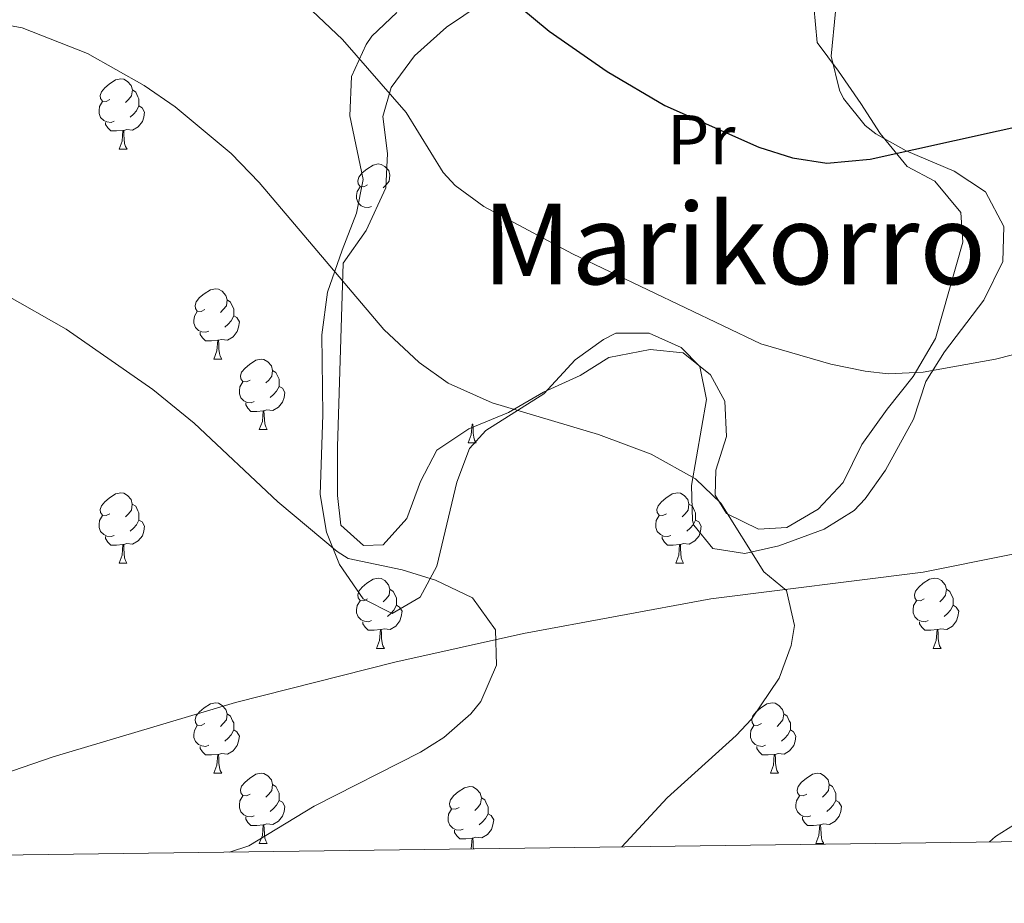
# Model space of a CAD drawing. Units: metres. Extents: x 589113 to 593608, y 4758693 to 4761723.
# Drawn here: x 590545 to 590685, y 4759097 to 4759223 of the extents above; entities that cross this region are included whole.
import ezdxf
from ezdxf.enums import TextEntityAlignment as Align

# ---------------------------------------------------------------- set-up
doc = ezdxf.new("R2010")
doc.units = ezdxf.units.M
doc.header["$MEASUREMENT"] = 0
doc.linetypes.add('TRAZOSX2', pattern=[1.5, 1, -0.5])
for name, color, linetype, lineweight in [('Level 1', 19, 'Continuous', 0), ('Level 35', 92, 'TRAZOSX2', 0), ('Level 36', 19, 'Continuous', 40), ('Level 37', 19, 'Continuous', 0), ('Level 4', 36, 'Continuous', 30), ('Level 45', 19, 'Continuous', 0), ('Level 5', 36, 'Continuous', 0), ('Level 59', 19, 'Continuous', 0), ('Level 61', 19, 'Continuous', 0)]:
    doc.layers.add(name, color=color, linetype=linetype, lineweight=lineweight)
doc.styles.add('Arial', font='ARIAL.TTF', dxfattribs={"height": 0.2})

msp = doc.modelspace()

# ---------------------------------------------------------------- linework, layer by layer
at = {"layer": 'Level 1', "color": 19, "linetype": 'Continuous', "lineweight": 0, "ltscale": 0.5}
msp.add_polyline3d([(591424.53, 4759581.01, 667.98), (591282.97, 4759542.54, 636.6), (591128.97, 4759500.94, 642), (591074.04, 4759426.21, 647.25), (590897.98, 4759186.72, 664.06), (590744.81, 4759158.62, 680.32), (590673.39, 4759144.24, 682.89), (590643.12, 4759140.48, 686.24), (590616.43, 4759135.54, 689.54), (590598.11, 4759131.43, 690.49), (590575.38, 4759125.68, 691.04), (590549.39, 4759117.96, 691.28), (590507.39, 4759103.49, 693.58)], dxfattribs=at)
at = {"layer": 'Level 35', "color": 92, "linetype": 'Continuous', "lineweight": 0, "ltscale": 0.5}
for points in [[(590598.39, 4759223.97, 685.49), (590594.8, 4759220.61, 686.21), (590593.99, 4759219.41, 686.41), (590591.94, 4759214.87, 687.09), (590591.66, 4759209.28, 688.42), (590593.59, 4759200.21, 690.57), (590592.64, 4759195.4, 691.54), (590590.59, 4759190.13, 692.57), (590588.51, 4759184.13, 693.29), (590587.7, 4759178.05, 693.75), (590587.82, 4759166.69, 694.43), (590587.46, 4759155.33, 693.27), (590588.34, 4759149.97, 692.61), (590590.21, 4759145.34, 692.35), (590593.58, 4759140.45, 692.41), (590597.7, 4759138.37, 692.67), (590601.7, 4759140.69, 693.07), (590604.08, 4759145.1, 692.81), (590606.94, 4759157.09, 691.21), (590608.73, 4759161.89, 690.57), (590611.06, 4759164.45, 690.13), (590619.34, 4759169.65, 689.19), (590623.78, 4759174.53, 688.47), (590627.81, 4759177.41, 687.6)], [(590627.81, 4759177.41, 687.6), (590629.58, 4759178.29, 687.33), (590634.34, 4759178.29, 687.13), (590638.89, 4759176.27, 687.19), (590641.54, 4759173.57, 687.15), (590642.5, 4759168.85, 686.79), (590640.38, 4759156.61, 686.19), (590640.52, 4759151.61, 686.05), (590640.7, 4759150.93, 686.01), (590643.42, 4759147.65, 685.37), (590647.98, 4759146.93, 684.75), (590652.84, 4759148.01, 684.33), (590659.3, 4759150.37, 684.15), (590663.54, 4759153.04, 683.91), (590665.14, 4759154.69, 683.81), (590668.03, 4759158.78, 683.64), (590672.02, 4759166.05, 683.57), (590673.78, 4759171.41, 683.31), (590676.41, 4759175.64, 682.85), (590682.03, 4759183.01, 681.51), (590684.75, 4759188.53, 680.59), (590684.87, 4759193.51, 680.06), (590682.26, 4759198.44, 679.35), (590677.8, 4759201.38, 678.73), (590670.95, 4759204.29, 678.11), (590666.65, 4759206.73, 677.55), (590665.11, 4759207.89, 677.27), (590662.03, 4759211.72, 676.44), (590661.47, 4759212.93, 676.23), (590660.29, 4759217.75, 675.45), (590660.87, 4759224.12, 674.39)]]:
    msp.add_polyline3d(points, dxfattribs=at)
at = {"layer": 'Level 36', "color": 92, "linetype": 'Continuous', "lineweight": 0}
for points in [[(590590.75, 4759188.29, 684.87), (590593.99, 4759192.93, 683.43), (590596.83, 4759199.01, 682.37), (590597.07, 4759203.89, 681.69), (590596.39, 4759209.17, 680.93), (590597.59, 4759213.33, 680.25), (590600.91, 4759217.81, 679.25), (590605.47, 4759221.89, 678.45), (590610.39, 4759225.25, 677.05)], [(590657.79, 4759224.84, 672.57), (590658.27, 4759219.73, 673.93), (590661.31, 4759215.65, 675.13), (590664.51, 4759211.01, 675.69), (590667.27, 4759206.77, 676.57), (590671.11, 4759202.05, 677.55), (590675.03, 4759199.97, 678.17), (590678.75, 4759195.49, 678.37), (590679.03, 4759191.25, 678.65), (590675.14, 4759177.57, 680.25), (590671.98, 4759172.13, 681.45), (590668.26, 4759167.49, 683.05), (590664.66, 4759162.45, 683.95), (590661.98, 4759157.01, 684.25), (590658.42, 4759153.25, 684.73), (590653.94, 4759150.61, 685.45), (590649.94, 4759150.37, 685.65), (590645.34, 4759152.61, 685.75), (590643.74, 4759155.25, 685.67), (590643.82, 4759158.77, 685.47), (590645.38, 4759163.57, 685.03), (590645.14, 4759168.61, 683.91), (590643.06, 4759172.37, 683.35), (590639.18, 4759175.49, 683.47), (590634.46, 4759175.97, 684.01), (590628.58, 4759174.85, 684.59), (590624.5, 4759172.29, 686.39), (590619.3, 4759169.89, 686.57), (590614.3, 4759167.01, 685.16), (590608.62, 4759164.69, 688.57), (590604.1, 4759161.65, 689.03), (590601.74, 4759157.17, 689.43), (590599.78, 4759151.89, 690.05), (590596.42, 4759148.13, 690.37), (590593.62, 4759148.05, 690.23), (590590.38, 4759150.93, 689.97), (590589.94, 4759155.17, 689.79), (590589.9, 4759162.13, 689.75), (590590.75, 4759188.29, 684.87)], [(590557.5, 4759211.58, 0.01), (590556.97, 4759211.31, 0.01), (590556.44, 4759211.36, 0.01), (590556.17, 4759211.74, 0.01), (590556.12, 4759212.16, 0.01), (590556.28, 4759212.68, 0.01), (590556.76, 4759213.28, 0.01), (590557.39, 4759213.8, 0.01), (590558.29, 4759214.39, 0.01), (590559.04, 4759214.55, 0.01), (590559.47, 4759214.5, 0.01), (590559.99, 4759214.18, 0.01), (590560.53, 4759213.6, 0.01), (590560.69, 4759212.96, 0.01), (590560.57, 4759212.1, 0.01), (590560.15, 4759211.58, 0.01), (590559.73, 4759211.15, 0.01)], [(590560.69, 4759212.96, 0.01), (590561.16, 4759212.64, 0.01), (590561.47, 4759212, 0.01), (590561.63, 4759211.68, 0.01), (590561.63, 4759211.1, 0.01), (590561.63, 4759210.68, 0.01), (590561.27, 4759209.98, 0.01), (590560.85, 4759209.5, 0.01), (590560.37, 4759209.08, 0.01)], [(590558.09, 4759208.5, 0.01), (590557.66, 4759208.34, 0.01), (590557.07, 4759208.4, 0.01), (590556.6, 4759208.61, 0.01), (590556.17, 4759209.03, 0.01), (590555.96, 4759209.62, 0.01), (590555.96, 4759210.04, 0.01), (590556.01, 4759210.62, 0.01), (590556.44, 4759211.31, 0.01)], [(590561.63, 4759210.68, 0.01), (590562.09, 4759210.42, 0.01), (590562.43, 4759209.81, 0.01), (590562.33, 4759209.08, 0.01), (590562.11, 4759208.44, 0.01), (590561.53, 4759207.7, 0.01), (590560.73, 4759207.23, 0.01), (590559.89, 4759207.33, 0.01), (590559.45, 4759207.2, 0.01)], [(590559.35, 4759207.2, 0.01), (590558.45, 4759207.12, 0.01), (590557.61, 4759207.12, 0.01), (590557.19, 4759207.55, 0.01), (590556.87, 4759208.02, 0.01), (590556.87, 4759208.34, 0.01)], [(590558.8, 4759204.52, 0.01), (590559.23, 4759205.68, 0.01), (590559.35, 4759207.2, 0.01), (590559.45, 4759207.2, 0.01), (590559.49, 4759206.62, 0.01), (590559.53, 4759205.93, 0.01), (590559.59, 4759205.32, 0.01), (590559.71, 4759204.92, 0.01), (590559.93, 4759204.52, 0.01)], [(590558.8, 4759204.52, 0.01), (590559.93, 4759204.52, 0.01)], [(590594.19, 4759199.44, 0.01), (590593.66, 4759199.17, 0.01), (590593.13, 4759199.22, 0.01), (590592.87, 4759199.6, 0.01), (590592.81, 4759200.02, 0.01), (590592.97, 4759200.54, 0.01), (590593.45, 4759201.14, 0.01), (590594.09, 4759201.66, 0.01), (590594.99, 4759202.25, 0.01), (590595.73, 4759202.41, 0.01), (590596.16, 4759202.36, 0.01), (590596.69, 4759202.04, 0.01), (590597.22, 4759201.46, 0.01), (590597.38, 4759200.82, 0.01), (590597.27, 4759199.96, 0.01), (590596.84, 4759199.44, 0.01), (590596.42, 4759199.01, 0.01)], [(590594.78, 4759196.36, 0.01), (590594.35, 4759196.2, 0.01), (590593.77, 4759196.26, 0.01), (590593.29, 4759196.46, 0.01), (590592.87, 4759196.89, 0.01), (590592.65, 4759197.48, 0.01), (590592.65, 4759197.9, 0.01), (590592.71, 4759198.48, 0.01), (590593.13, 4759199.17, 0.01)], [(590571, 4759181.67, 0.01), (590570.47, 4759181.4, 0.01), (590569.94, 4759181.46, 0.01), (590569.68, 4759181.83, 0.01), (590569.62, 4759182.25, 0.01), (590569.78, 4759182.77, 0.01), (590570.26, 4759183.37, 0.01), (590570.9, 4759183.9, 0.01), (590571.8, 4759184.48, 0.01), (590572.54, 4759184.64, 0.01), (590572.97, 4759184.59, 0.01), (590573.5, 4759184.27, 0.01), (590574.03, 4759183.69, 0.01), (590574.19, 4759183.05, 0.01), (590574.08, 4759182.2, 0.01), (590573.65, 4759181.67, 0.01), (590573.23, 4759181.24, 0.01)], [(590574.19, 4759183.05, 0.01), (590574.66, 4759182.73, 0.01), (590574.98, 4759182.09, 0.01), (590575.14, 4759181.77, 0.01), (590575.14, 4759181.19, 0.01), (590575.14, 4759180.77, 0.01), (590574.77, 4759180.08, 0.01), (590574.35, 4759179.6, 0.01), (590573.87, 4759179.18, 0.01)], [(590571.59, 4759178.59, 0.01), (590571.16, 4759178.43, 0.01), (590570.58, 4759178.49, 0.01), (590570.1, 4759178.7, 0.01), (590569.68, 4759179.12, 0.01), (590569.46, 4759179.71, 0.01), (590569.46, 4759180.13, 0.01), (590569.52, 4759180.71, 0.01), (590569.94, 4759181.4, 0.01)], [(590575.14, 4759180.77, 0.01), (590575.59, 4759180.52, 0.01), (590575.94, 4759179.9, 0.01), (590575.83, 4759179.18, 0.01), (590575.62, 4759178.54, 0.01), (590575.03, 4759177.8, 0.01), (590574.24, 4759177.32, 0.01), (590573.39, 4759177.42, 0.01), (590572.96, 4759177.29, 0.01)], [(590572.85, 4759177.29, 0.01), (590571.96, 4759177.21, 0.01), (590571.11, 4759177.21, 0.01), (590570.69, 4759177.64, 0.01), (590570.37, 4759178.11, 0.01), (590570.37, 4759178.43, 0.01)], [(590572.3, 4759174.61, 0.01), (590572.74, 4759175.77, 0.01), (590572.85, 4759177.29, 0.01), (590572.96, 4759177.29, 0.01), (590572.99, 4759176.71, 0.01), (590573.03, 4759176.02, 0.01), (590573.1, 4759175.41, 0.01), (590573.21, 4759175.01, 0.01), (590573.43, 4759174.61, 0.01)], [(590572.3, 4759174.61, 0.01), (590573.43, 4759174.61, 0.01)], [(590577.48, 4759171.63, 0.01), (590576.95, 4759171.37, 0.01), (590576.42, 4759171.42, 0.01), (590576.15, 4759171.79, 0.01), (590576.1, 4759172.22, 0.01), (590576.26, 4759172.74, 0.01), (590576.74, 4759173.33, 0.01), (590577.37, 4759173.86, 0.01), (590578.27, 4759174.45, 0.01), (590579.02, 4759174.61, 0.01), (590579.44, 4759174.55, 0.01), (590579.97, 4759174.24, 0.01), (590580.5, 4759173.65, 0.01), (590580.66, 4759173.01, 0.01), (590580.55, 4759172.16, 0.01), (590580.13, 4759171.63, 0.01), (590579.71, 4759171.21, 0.01)], [(590580.66, 4759173.01, 0.01), (590581.14, 4759172.7, 0.01), (590581.45, 4759172.06, 0.01), (590581.61, 4759171.74, 0.01), (590581.61, 4759171.16, 0.01), (590581.61, 4759170.73, 0.01), (590581.24, 4759170.04, 0.01), (590580.82, 4759169.56, 0.01), (590580.34, 4759169.14, 0.01)], [(590578.06, 4759168.55, 0.01), (590577.64, 4759168.39, 0.01), (590577.05, 4759168.45, 0.01), (590576.58, 4759168.66, 0.01), (590576.15, 4759169.09, 0.01), (590575.94, 4759169.67, 0.01), (590575.94, 4759170.09, 0.01), (590575.99, 4759170.68, 0.01), (590576.42, 4759171.37, 0.01)], [(590581.61, 4759170.73, 0.01), (590582.07, 4759170.48, 0.01), (590582.41, 4759169.87, 0.01), (590582.3, 4759169.14, 0.01), (590582.09, 4759168.5, 0.01), (590581.51, 4759167.76, 0.01), (590580.71, 4759167.28, 0.01), (590579.86, 4759167.39, 0.01), (590579.43, 4759167.26, 0.01)], [(590579.32, 4759167.26, 0.01), (590578.43, 4759167.17, 0.01), (590577.59, 4759167.17, 0.01), (590577.16, 4759167.6, 0.01), (590576.84, 4759168.08, 0.01), (590576.84, 4759168.39, 0.01)], [(590578.78, 4759164.57, 0.01), (590579.21, 4759165.73, 0.01), (590579.32, 4759167.26, 0.01), (590579.43, 4759167.26, 0.01), (590579.47, 4759166.67, 0.01), (590579.5, 4759165.99, 0.01), (590579.57, 4759165.37, 0.01), (590579.69, 4759164.97, 0.01), (590579.9, 4759164.57, 0.01)], [(590608.55, 4759162.67, 0.01), (590608.98, 4759163.83, 0.01), (590609.09, 4759165.35, 0.01), (590609.2, 4759165.35, 0.01), (590609.24, 4759164.77, 0.01), (590609.27, 4759164.08, 0.01), (590609.34, 4759163.47, 0.01), (590609.46, 4759163.07, 0.01), (590609.67, 4759162.67, 0.01)], [(590578.78, 4759164.57, 0.01), (590579.9, 4759164.57, 0.01)], [(590608.55, 4759162.67, 0.01), (590609.67, 4759162.67, 0.01)], [(590557.5, 4759152.58, 0.01), (590556.97, 4759152.32, 0.01), (590556.44, 4759152.37, 0.01), (590556.17, 4759152.74, 0.01), (590556.12, 4759153.17, 0.01), (590556.28, 4759153.69, 0.01), (590556.76, 4759154.28, 0.01), (590557.39, 4759154.81, 0.01), (590558.29, 4759155.4, 0.01), (590559.04, 4759155.56, 0.01), (590559.46, 4759155.5, 0.01), (590559.99, 4759155.19, 0.01), (590560.52, 4759154.6, 0.01), (590560.68, 4759153.96, 0.01), (590560.57, 4759153.11, 0.01), (590560.15, 4759152.58, 0.01), (590559.73, 4759152.16, 0.01)], [(590636.83, 4759152.58, 0.01), (590636.3, 4759152.32, 0.01), (590635.77, 4759152.37, 0.01), (590635.5, 4759152.74, 0.01), (590635.45, 4759153.17, 0.01), (590635.61, 4759153.69, 0.01), (590636.09, 4759154.28, 0.01), (590636.72, 4759154.81, 0.01), (590637.62, 4759155.4, 0.01), (590638.37, 4759155.56, 0.01), (590638.79, 4759155.5, 0.01), (590639.32, 4759155.19, 0.01), (590639.85, 4759154.6, 0.01), (590640.01, 4759153.96, 0.01), (590639.9, 4759153.11, 0.01), (590639.48, 4759152.58, 0.01), (590639.06, 4759152.16, 0.01)], [(590560.68, 4759153.96, 0.01), (590561.16, 4759153.65, 0.01), (590561.47, 4759153.01, 0.01), (590561.63, 4759152.69, 0.01), (590561.63, 4759152.11, 0.01), (590561.63, 4759151.68, 0.01), (590561.26, 4759150.99, 0.01), (590560.84, 4759150.51, 0.01), (590560.36, 4759150.09, 0.01)], [(590640.01, 4759153.96, 0.01), (590640.49, 4759153.65, 0.01), (590640.8, 4759153.01, 0.01), (590640.96, 4759152.69, 0.01), (590640.96, 4759152.11, 0.01), (590640.96, 4759151.68, 0.01), (590640.59, 4759150.99, 0.01), (590640.17, 4759150.51, 0.01), (590639.69, 4759150.09, 0.01)], [(590558.08, 4759149.5, 0.01), (590557.66, 4759149.34, 0.01), (590557.07, 4759149.4, 0.01), (590556.6, 4759149.61, 0.01), (590556.17, 4759150.04, 0.01), (590555.96, 4759150.62, 0.01), (590555.96, 4759151.04, 0.01), (590556.01, 4759151.63, 0.01), (590556.44, 4759152.32, 0.01)], [(590637.41, 4759149.5, 0.01), (590636.99, 4759149.34, 0.01), (590636.4, 4759149.4, 0.01), (590635.93, 4759149.61, 0.01), (590635.5, 4759150.04, 0.01), (590635.29, 4759150.62, 0.01), (590635.29, 4759151.04, 0.01), (590635.34, 4759151.63, 0.01), (590635.77, 4759152.32, 0.01)], [(590561.63, 4759151.68, 0.01), (590562.09, 4759151.43, 0.01), (590562.43, 4759150.82, 0.01), (590562.32, 4759150.09, 0.01), (590562.11, 4759149.45, 0.01), (590561.53, 4759148.71, 0.01), (590560.73, 4759148.23, 0.01), (590559.88, 4759148.34, 0.01), (590559.45, 4759148.21, 0.01)], [(590640.96, 4759151.68, 0.01), (590641.42, 4759151.43, 0.01), (590641.76, 4759150.82, 0.01), (590641.65, 4759150.09, 0.01), (590641.44, 4759149.45, 0.01), (590640.86, 4759148.71, 0.01), (590640.06, 4759148.23, 0.01), (590639.21, 4759148.34, 0.01), (590638.78, 4759148.21, 0.01)], [(590559.34, 4759148.21, 0.01), (590558.45, 4759148.12, 0.01), (590557.61, 4759148.12, 0.01), (590557.18, 4759148.55, 0.01), (590556.86, 4759149.03, 0.01), (590556.86, 4759149.34, 0.01)], [(590638.67, 4759148.21, 0.01), (590637.78, 4759148.12, 0.01), (590636.94, 4759148.12, 0.01), (590636.51, 4759148.55, 0.01), (590636.19, 4759149.03, 0.01), (590636.19, 4759149.34, 0.01)], [(590558.8, 4759145.52, 0.01), (590559.23, 4759146.68, 0.01), (590559.34, 4759148.21, 0.01), (590559.45, 4759148.21, 0.01), (590559.49, 4759147.62, 0.01), (590559.52, 4759146.94, 0.01), (590559.59, 4759146.32, 0.01), (590559.71, 4759145.92, 0.01), (590559.92, 4759145.52, 0.01)], [(590638.13, 4759145.52, 0.01), (590638.56, 4759146.68, 0.01), (590638.67, 4759148.21, 0.01), (590638.78, 4759148.21, 0.01), (590638.82, 4759147.62, 0.01), (590638.85, 4759146.94, 0.01), (590638.92, 4759146.32, 0.01), (590639.04, 4759145.92, 0.01), (590639.25, 4759145.52, 0.01)], [(590558.8, 4759145.52, 0.01), (590559.92, 4759145.52, 0.01)], [(590638.13, 4759145.52, 0.01), (590639.25, 4759145.52, 0.01)], [(590594.19, 4759140.44, 0.01), (590593.66, 4759140.18, 0.01), (590593.13, 4759140.23, 0.01), (590592.87, 4759140.6, 0.01), (590592.81, 4759141.03, 0.01), (590592.97, 4759141.55, 0.01), (590593.45, 4759142.14, 0.01), (590594.09, 4759142.67, 0.01), (590594.99, 4759143.26, 0.01), (590595.73, 4759143.42, 0.01), (590596.15, 4759143.36, 0.01), (590596.69, 4759143.05, 0.01), (590597.21, 4759142.46, 0.01), (590597.37, 4759141.82, 0.01), (590597.27, 4759140.97, 0.01), (590596.84, 4759140.44, 0.01), (590596.42, 4759140.02, 0.01)], [(590673.52, 4759140.44, 0.01), (590672.99, 4759140.18, 0.01), (590672.46, 4759140.23, 0.01), (590672.19, 4759140.6, 0.01), (590672.14, 4759141.03, 0.01), (590672.3, 4759141.55, 0.01), (590672.78, 4759142.14, 0.01), (590673.41, 4759142.67, 0.01), (590674.31, 4759143.26, 0.01), (590675.06, 4759143.42, 0.01), (590675.48, 4759143.36, 0.01), (590676.01, 4759143.05, 0.01), (590676.54, 4759142.46, 0.01), (590676.7, 4759141.82, 0.01), (590676.59, 4759140.97, 0.01), (590676.17, 4759140.44, 0.01), (590675.75, 4759140.02, 0.01)], [(590597.37, 4759141.82, 0.01), (590597.85, 4759141.51, 0.01), (590598.17, 4759140.87, 0.01), (590598.33, 4759140.55, 0.01), (590598.33, 4759139.97, 0.01), (590598.33, 4759139.54, 0.01), (590597.95, 4759138.85, 0.01), (590597.53, 4759138.37, 0.01), (590597.05, 4759137.95, 0.01)], [(590676.7, 4759141.82, 0.01), (590677.18, 4759141.51, 0.01), (590677.49, 4759140.87, 0.01), (590677.65, 4759140.55, 0.01), (590677.65, 4759139.97, 0.01), (590677.65, 4759139.54, 0.01), (590677.28, 4759138.85, 0.01), (590676.86, 4759138.37, 0.01), (590676.38, 4759137.95, 0.01)], [(590594.77, 4759137.36, 0.01), (590594.35, 4759137.2, 0.01), (590593.77, 4759137.26, 0.01), (590593.29, 4759137.47, 0.01), (590592.87, 4759137.9, 0.01), (590592.65, 4759138.48, 0.01), (590592.65, 4759138.9, 0.01), (590592.71, 4759139.49, 0.01), (590593.13, 4759140.18, 0.01)], [(590598.33, 4759139.54, 0.01), (590598.78, 4759139.29, 0.01), (590599.13, 4759138.68, 0.01), (590599.01, 4759137.95, 0.01), (590598.81, 4759137.31, 0.01), (590598.22, 4759136.57, 0.01), (590597.43, 4759136.09, 0.01), (590596.57, 4759136.2, 0.01), (590596.15, 4759136.07, 0.01)], [(590674.1, 4759137.36, 0.01), (590673.68, 4759137.2, 0.01), (590673.09, 4759137.26, 0.01), (590672.62, 4759137.47, 0.01), (590672.19, 4759137.9, 0.01), (590671.98, 4759138.48, 0.01), (590671.98, 4759138.9, 0.01), (590672.03, 4759139.49, 0.01), (590672.46, 4759140.18, 0.01)], [(590677.65, 4759139.54, 0.01), (590678.11, 4759139.29, 0.01), (590678.45, 4759138.68, 0.01), (590678.34, 4759137.95, 0.01), (590678.13, 4759137.31, 0.01), (590677.55, 4759136.57, 0.01), (590676.75, 4759136.09, 0.01), (590675.9, 4759136.2, 0.01), (590675.47, 4759136.07, 0.01)], [(590596.03, 4759136.07, 0.01), (590595.15, 4759135.98, 0.01), (590594.3, 4759135.98, 0.01), (590593.87, 4759136.41, 0.01), (590593.55, 4759136.89, 0.01), (590593.55, 4759137.2, 0.01)], [(590675.36, 4759136.07, 0.01), (590674.47, 4759135.98, 0.01), (590673.63, 4759135.98, 0.01), (590673.2, 4759136.41, 0.01), (590672.88, 4759136.89, 0.01), (590672.88, 4759137.2, 0.01)], [(590595.49, 4759133.38, 0.01), (590595.93, 4759134.54, 0.01), (590596.03, 4759136.07, 0.01), (590596.15, 4759136.07, 0.01), (590596.18, 4759135.48, 0.01), (590596.21, 4759134.8, 0.01), (590596.29, 4759134.18, 0.01), (590596.4, 4759133.78, 0.01), (590596.61, 4759133.38, 0.01)], [(590674.82, 4759133.38, 0.01), (590675.25, 4759134.54, 0.01), (590675.36, 4759136.07, 0.01), (590675.47, 4759136.07, 0.01), (590675.51, 4759135.48, 0.01), (590675.54, 4759134.8, 0.01), (590675.61, 4759134.18, 0.01), (590675.73, 4759133.78, 0.01), (590675.94, 4759133.38, 0.01)], [(590595.49, 4759133.38, 0.01), (590596.61, 4759133.38, 0.01)], [(590674.82, 4759133.38, 0.01), (590675.94, 4759133.38, 0.01)], [(590571, 4759122.68, 0.01), (590570.47, 4759122.41, 0.01), (590569.94, 4759122.47, 0.01), (590569.68, 4759122.84, 0.01), (590569.62, 4759123.26, 0.01), (590569.78, 4759123.78, 0.01), (590570.26, 4759124.38, 0.01), (590570.9, 4759124.91, 0.01), (590571.8, 4759125.49, 0.01), (590572.54, 4759125.65, 0.01), (590572.97, 4759125.6, 0.01), (590573.5, 4759125.28, 0.01), (590574.03, 4759124.7, 0.01), (590574.19, 4759124.06, 0.01), (590574.08, 4759123.21, 0.01), (590573.65, 4759122.68, 0.01), (590573.23, 4759122.25, 0.01)], [(590650.33, 4759122.68, 0.01), (590649.8, 4759122.41, 0.01), (590649.27, 4759122.46, 0.01), (590649, 4759122.84, 0.01), (590648.95, 4759123.26, 0.01), (590649.11, 4759123.78, 0.01), (590649.59, 4759124.38, 0.01), (590650.22, 4759124.9, 0.01), (590651.12, 4759125.49, 0.01), (590651.87, 4759125.65, 0.01), (590652.29, 4759125.6, 0.01), (590652.82, 4759125.28, 0.01), (590653.35, 4759124.7, 0.01), (590653.51, 4759124.06, 0.01), (590653.4, 4759123.2, 0.01), (590652.98, 4759122.68, 0.01), (590652.56, 4759122.25, 0.01)], [(590574.19, 4759124.06, 0.01), (590574.66, 4759123.74, 0.01), (590574.98, 4759123.1, 0.01), (590575.14, 4759122.78, 0.01), (590575.14, 4759122.2, 0.01), (590575.14, 4759121.78, 0.01), (590574.77, 4759121.09, 0.01), (590574.35, 4759120.61, 0.01), (590573.87, 4759120.19, 0.01)], [(590653.51, 4759124.06, 0.01), (590653.99, 4759123.74, 0.01), (590654.3, 4759123.1, 0.01), (590654.46, 4759122.78, 0.01), (590654.46, 4759122.2, 0.01), (590654.46, 4759121.78, 0.01), (590654.09, 4759121.08, 0.01), (590653.67, 4759120.6, 0.01), (590653.19, 4759120.18, 0.01)], [(590571.59, 4759119.6, 0.01), (590571.16, 4759119.44, 0.01), (590570.58, 4759119.5, 0.01), (590570.1, 4759119.71, 0.01), (590569.68, 4759120.13, 0.01), (590569.46, 4759120.72, 0.01), (590569.46, 4759121.14, 0.01), (590569.52, 4759121.72, 0.01), (590569.94, 4759122.41, 0.01)], [(590575.14, 4759121.78, 0.01), (590575.59, 4759121.53, 0.01), (590575.94, 4759120.91, 0.01), (590575.83, 4759120.19, 0.01), (590575.62, 4759119.55, 0.01), (590575.03, 4759118.81, 0.01), (590574.24, 4759118.33, 0.01), (590573.39, 4759118.43, 0.01), (590572.96, 4759118.3, 0.01)], [(590650.91, 4759119.6, 0.01), (590650.49, 4759119.44, 0.01), (590649.9, 4759119.5, 0.01), (590649.43, 4759119.7, 0.01), (590649, 4759120.13, 0.01), (590648.79, 4759120.72, 0.01), (590648.79, 4759121.14, 0.01), (590648.84, 4759121.72, 0.01), (590649.27, 4759122.41, 0.01)], [(590654.46, 4759121.78, 0.01), (590654.92, 4759121.52, 0.01), (590655.26, 4759120.91, 0.01), (590655.15, 4759120.18, 0.01), (590654.94, 4759119.54, 0.01), (590654.36, 4759118.8, 0.01), (590653.56, 4759118.32, 0.01), (590652.71, 4759118.43, 0.01), (590652.28, 4759118.3, 0.01)], [(590572.85, 4759118.3, 0.01), (590571.96, 4759118.22, 0.01), (590571.11, 4759118.22, 0.01), (590570.69, 4759118.65, 0.01), (590570.37, 4759119.12, 0.01), (590570.37, 4759119.44, 0.01)], [(590652.17, 4759118.3, 0.01), (590651.28, 4759118.22, 0.01), (590650.44, 4759118.22, 0.01), (590650.01, 4759118.64, 0.01), (590649.69, 4759119.12, 0.01), (590649.69, 4759119.44, 0.01)], [(590572.3, 4759115.62, 0.01), (590572.74, 4759116.78, 0.01), (590572.85, 4759118.3, 0.01), (590572.96, 4759118.3, 0.01), (590572.99, 4759117.72, 0.01), (590573.03, 4759117.03, 0.01), (590573.1, 4759116.42, 0.01), (590573.21, 4759116.02, 0.01), (590573.43, 4759115.62, 0.01)], [(590651.63, 4759115.62, 0.01), (590652.06, 4759116.78, 0.01), (590652.17, 4759118.3, 0.01), (590652.28, 4759118.3, 0.01), (590652.32, 4759117.72, 0.01), (590652.35, 4759117.03, 0.01), (590652.42, 4759116.42, 0.01), (590652.54, 4759116.02, 0.01), (590652.75, 4759115.62, 0.01)], [(590572.3, 4759115.62, 0.01), (590573.43, 4759115.62, 0.01)], [(590577.48, 4759112.64, 0.01), (590576.95, 4759112.38, 0.01), (590576.42, 4759112.43, 0.01), (590576.15, 4759112.8, 0.01), (590576.1, 4759113.23, 0.01), (590576.26, 4759113.75, 0.01), (590576.74, 4759114.34, 0.01), (590577.37, 4759114.87, 0.01), (590578.27, 4759115.46, 0.01), (590579.02, 4759115.62, 0.01), (590579.44, 4759115.56, 0.01), (590579.97, 4759115.25, 0.01), (590580.5, 4759114.66, 0.01), (590580.66, 4759114.02, 0.01), (590580.55, 4759113.17, 0.01), (590580.13, 4759112.64, 0.01), (590579.71, 4759112.22, 0.01)], [(590651.63, 4759115.62, 0.01), (590652.75, 4759115.62, 0.01)], [(590656.8, 4759112.64, 0.01), (590656.27, 4759112.38, 0.01), (590655.74, 4759112.43, 0.01), (590655.48, 4759112.8, 0.01), (590655.42, 4759113.22, 0.01), (590655.58, 4759113.74, 0.01), (590656.06, 4759114.34, 0.01), (590656.7, 4759114.87, 0.01), (590657.6, 4759115.46, 0.01), (590658.34, 4759115.62, 0.01), (590658.77, 4759115.56, 0.01), (590659.3, 4759115.24, 0.01), (590659.83, 4759114.66, 0.01), (590659.99, 4759114.02, 0.01), (590659.88, 4759113.17, 0.01), (590659.45, 4759112.64, 0.01), (590659.03, 4759112.22, 0.01)], [(590580.66, 4759114.02, 0.01), (590581.14, 4759113.71, 0.01), (590581.45, 4759113.07, 0.01), (590581.61, 4759112.75, 0.01), (590581.61, 4759112.17, 0.01), (590581.61, 4759111.74, 0.01), (590581.24, 4759111.05, 0.01), (590580.82, 4759110.57, 0.01), (590580.34, 4759110.15, 0.01)], [(590607.25, 4759110.74, 0.01), (590606.72, 4759110.47, 0.01), (590606.19, 4759110.53, 0.01), (590605.92, 4759110.9, 0.01), (590605.87, 4759111.32, 0.01), (590606.03, 4759111.84, 0.01), (590606.51, 4759112.44, 0.01), (590607.14, 4759112.97, 0.01), (590608.04, 4759113.55, 0.01), (590608.79, 4759113.71, 0.01), (590609.21, 4759113.66, 0.01), (590609.74, 4759113.34, 0.01), (590610.27, 4759112.76, 0.01), (590610.43, 4759112.12, 0.01), (590610.32, 4759111.27, 0.01), (590609.9, 4759110.74, 0.01), (590609.48, 4759110.31, 0.01)], [(590659.99, 4759114.02, 0.01), (590660.46, 4759113.7, 0.01), (590660.78, 4759113.06, 0.01), (590660.94, 4759112.74, 0.01), (590660.94, 4759112.16, 0.01), (590660.94, 4759111.74, 0.01), (590660.57, 4759111.05, 0.01), (590660.15, 4759110.57, 0.01), (590659.67, 4759110.15, 0.01)], [(590578.06, 4759109.56, 0.01), (590577.64, 4759109.4, 0.01), (590577.05, 4759109.46, 0.01), (590576.58, 4759109.67, 0.01), (590576.15, 4759110.1, 0.01), (590575.94, 4759110.68, 0.01), (590575.94, 4759111.1, 0.01), (590575.99, 4759111.69, 0.01), (590576.42, 4759112.38, 0.01)], [(590581.61, 4759111.74, 0.01), (590582.07, 4759111.49, 0.01), (590582.41, 4759110.88, 0.01), (590582.3, 4759110.15, 0.01), (590582.09, 4759109.51, 0.01), (590581.51, 4759108.77, 0.01), (590580.71, 4759108.29, 0.01), (590579.86, 4759108.4, 0.01), (590579.43, 4759108.27, 0.01)], [(590610.43, 4759112.12, 0.01), (590610.91, 4759111.8, 0.01), (590611.22, 4759111.16, 0.01), (590611.38, 4759110.84, 0.01), (590611.38, 4759110.26, 0.01), (590611.38, 4759109.84, 0.01), (590611.01, 4759109.15, 0.01), (590610.59, 4759108.67, 0.01), (590610.11, 4759108.25, 0.01)], [(590657.39, 4759109.56, 0.01), (590656.96, 4759109.4, 0.01), (590656.38, 4759109.46, 0.01), (590655.9, 4759109.67, 0.01), (590655.48, 4759110.1, 0.01), (590655.26, 4759110.68, 0.01), (590655.26, 4759111.1, 0.01), (590655.32, 4759111.68, 0.01), (590655.74, 4759112.38, 0.01)], [(590660.94, 4759111.74, 0.01), (590661.39, 4759111.49, 0.01), (590661.74, 4759110.88, 0.01), (590661.63, 4759110.15, 0.01), (590661.42, 4759109.51, 0.01), (590660.83, 4759108.77, 0.01), (590660.04, 4759108.29, 0.01), (590659.19, 4759108.4, 0.01), (590658.76, 4759108.26, 0.01)], [(590607.83, 4759107.66, 0.01), (590607.41, 4759107.5, 0.01), (590606.82, 4759107.56, 0.01), (590606.35, 4759107.77, 0.01), (590605.92, 4759108.19, 0.01), (590605.71, 4759108.78, 0.01), (590605.71, 4759109.2, 0.01), (590605.76, 4759109.78, 0.01), (590606.19, 4759110.47, 0.01)], [(590579.32, 4759108.27, 0.01), (590578.43, 4759108.18, 0.01), (590577.59, 4759108.18, 0.01), (590577.16, 4759108.61, 0.01), (590576.84, 4759109.09, 0.01), (590576.84, 4759109.4, 0.01)], [(590611.38, 4759109.84, 0.01), (590611.84, 4759109.59, 0.01), (590612.18, 4759108.97, 0.01), (590612.07, 4759108.25, 0.01), (590611.86, 4759107.61, 0.01), (590611.28, 4759106.87, 0.01), (590610.48, 4759106.39, 0.01), (590609.63, 4759106.49, 0.01), (590609.2, 4759106.36, 0.01)], [(590658.65, 4759108.26, 0.01), (590657.76, 4759108.18, 0.01), (590656.91, 4759108.18, 0.01), (590656.49, 4759108.61, 0.01), (590656.17, 4759109.08, 0.01), (590656.17, 4759109.4, 0.01)], [(590578.78, 4759105.58, 0.01), (590579.21, 4759106.74, 0.01), (590579.32, 4759108.27, 0.01), (590579.43, 4759108.27, 0.01), (590579.47, 4759107.68, 0.01), (590579.5, 4759107, 0.01), (590579.57, 4759106.38, 0.01), (590579.69, 4759105.98, 0.01), (590579.9, 4759105.58, 0.01)], [(590609.09, 4759106.36, 0.01), (590608.2, 4759106.28, 0.01), (590607.36, 4759106.28, 0.01), (590606.93, 4759106.71, 0.01), (590606.61, 4759107.18, 0.01), (590606.61, 4759107.5, 0.01)], [(590658.1, 4759105.58, 0.01), (590658.54, 4759106.74, 0.01), (590658.65, 4759108.26, 0.01), (590658.76, 4759108.26, 0.01), (590658.79, 4759107.68, 0.01), (590658.83, 4759107, 0.01), (590658.9, 4759106.38, 0.01), (590659.01, 4759105.98, 0.01), (590659.23, 4759105.58, 0.01)], [(590608.98, 4759104.85, 0.01), (590609.09, 4759106.36, 0.01), (590609.2, 4759106.36, 0.01), (590609.24, 4759105.78, 0.01), (590609.27, 4759105.09, 0.01), (590609.3, 4759104.85, 0.01)], [(590578.78, 4759105.58, 0.01), (590579.9, 4759105.58, 0.01)], [(590658.1, 4759105.58, 0.01), (590659.23, 4759105.58, 0.01)]]:
    msp.add_polyline3d(points, dxfattribs=at)
at = {"layer": 'Level 4', "color": 36, "linetype": 'Continuous', "lineweight": 30}
msp.add_polyline3d([(590543.51, 4759265.33, 675.01), (590553.22, 4759263, 675.01), (590560.35, 4759260.77, 675.01), (590565, 4759258.93, 675.01), (590571.58, 4759255.74, 675.01), (590585.45, 4759247.39, 675.01), (590603.66, 4759234.99, 675.01), (590620.11, 4759221.33, 675.01), (590628.34, 4759215.59, 675.01), (590636.57, 4759210.74, 675.01), (590649.95, 4759204.81, 675.01), (590654.77, 4759203.27, 675.01), (590659.64, 4759202.54, 675.01), (590665.82, 4759203.08, 675.01), (590702.31, 4759211.16, 675.01)], dxfattribs=at)
at = {"layer": 'Level 5', "color": 36, "linetype": 'Continuous', "lineweight": 0}
for points in [[(590535.91, 4759253.97, 680.01), (590550.15, 4759249.17, 680.01), (590558.88, 4759244.27, 680.01), (590571.36, 4759236.18, 680.01), (590582.83, 4759227.57, 680.01), (590590.62, 4759220.16, 680.01), (590599.71, 4759209.73, 680.01), (590604.99, 4759201.2, 680.01), (590606.71, 4759199.33, 680.01), (590610.76, 4759196.34, 680.01), (590623.41, 4759189.63, 680.01), (590650.26, 4759176.77, 680.01), (590660.22, 4759173.87, 680.01), (590665.12, 4759172.87, 680.01), (590668.42, 4759172.53, 680.01), (590673.41, 4759172.77, 680.01)], [(590541.91, 4759222.37, 685.01), (590544.99, 4759221.81, 685.01), (590554.3, 4759218.16, 685.01), (590562.37, 4759213.6, 685.01), (590566.79, 4759210.53, 685.01), (590574.79, 4759203.91, 685.01), (590578.75, 4759199.78, 685.01), (590596.54, 4759178.84, 685.01), (590601.58, 4759174.13, 685.01), (590605.69, 4759171.19, 685.01), (590611.94, 4759168.37, 685.01), (590627.14, 4759163.89, 685.01), (590634.62, 4759161.09, 685.01), (590640.94, 4759157.57, 685.01), (590644.57, 4759154.09, 685.01), (590650.7, 4759144.29, 685.01), (590653.9, 4759141.65, 685.01), (590655.05, 4759136.66, 685.01), (590654.58, 4759133.81, 685.01), (590652.86, 4759129.14, 685.01), (590648.91, 4759123.32, 685.01), (590646.74, 4759121.01, 685.01), (590636.91, 4759112.09, 685.01), (590630.45, 4759105.13, 685.01)], [(590542.54, 4759183.81, 690.01), (590551.25, 4759178.86, 690.01), (590563.62, 4759170.29, 690.01), (590569.5, 4759165.49, 690.01), (590581.42, 4759154.29, 690.01), (590589.86, 4759147.18, 690.01), (590591.46, 4759146.21, 690.01), (590599.14, 4759144.61, 690.01), (590603.87, 4759143.14, 690.01), (590609.18, 4759140.61, 690.01), (590612.46, 4759136.05, 690.01), (590612.58, 4759131.02, 690.01), (590610.33, 4759125.82, 690.01), (590608.9, 4759124.05, 690.01), (590605.08, 4759120.71, 690.01)], [(590673.41, 4759172.77, 680.01), (590683.7, 4759174.61, 680.01), (590697.86, 4759178.21, 680.01)], [(590605.08, 4759120.71, 690.01), (590601.74, 4759118.61, 690.01), (590586.58, 4759110.93, 690.01), (590577.3, 4759105.25, 690.01), (590574.55, 4759104.38, 690.01)], [(590690.02, 4759110.61, 680.01), (590683.7, 4759106.61, 680.01), (590682.86, 4759105.83, 680.01)]]:
    msp.add_polyline3d(points, dxfattribs=at)
at = {"layer": 'Level 59', "color": 19, "linetype": 'Continuous', "lineweight": 0}
msp.add_polyline3d([(590660.87, 4759224.12, 674.39), (590660.29, 4759217.75, 675.45), (590661.47, 4759212.93, 676.23), (590662.03, 4759211.72, 676.44), (590665.11, 4759207.89, 677.27), (590666.65, 4759206.73, 677.55), (590670.95, 4759204.29, 678.11), (590677.8, 4759201.38, 678.73), (590682.26, 4759198.44, 679.35), (590684.87, 4759193.51, 680.06), (590684.75, 4759188.53, 680.59), (590682.03, 4759183.01, 681.51), (590676.41, 4759175.64, 682.85), (590673.78, 4759171.41, 683.31), (590672.02, 4759166.05, 683.57), (590668.03, 4759158.78, 683.64), (590665.14, 4759154.69, 683.81), (590663.54, 4759153.04, 683.91), (590659.3, 4759150.37, 684.15), (590652.84, 4759148.01, 684.33), (590647.98, 4759146.93, 684.75), (590643.42, 4759147.65, 685.37), (590640.7, 4759150.93, 686.01), (590640.52, 4759151.61, 686.05), (590640.38, 4759156.61, 686.19), (590642.5, 4759168.85, 686.79), (590641.54, 4759173.57, 687.15), (590638.89, 4759176.27, 687.19), (590634.34, 4759178.29, 687.13), (590629.58, 4759178.29, 687.33), (590627.81, 4759177.41, 687.6), (590623.78, 4759174.53, 688.47), (590619.34, 4759169.65, 689.19), (590611.06, 4759164.45, 690.13), (590608.73, 4759161.89, 690.57), (590606.94, 4759157.09, 691.21), (590604.08, 4759145.1, 692.81), (590601.7, 4759140.69, 693.07), (590597.7, 4759138.37, 692.67), (590593.58, 4759140.45, 692.41), (590590.21, 4759145.34, 692.35), (590588.34, 4759149.97, 692.61), (590587.46, 4759155.33, 693.27), (590587.82, 4759166.69, 694.43), (590587.7, 4759178.05, 693.75), (590588.51, 4759184.13, 693.29), (590590.59, 4759190.13, 692.57), (590592.64, 4759195.4, 691.54), (590593.59, 4759200.21, 690.57), (590591.66, 4759209.28, 688.42), (590591.94, 4759214.87, 687.09), (590593.99, 4759219.41, 686.41), (590594.8, 4759220.61, 686.21), (590598.39, 4759223.97, 685.49)], dxfattribs=at)
at = {"layer": 'Level 61', "color": 19, "linetype": 'Continuous', "lineweight": 0}
msp.add_polyline3d([(590028.66, 4759097.08, 0.01), (589998.19, 4761410.56, 0.01), (593394.47, 4761455.98, 0.01), (593426.06, 4759142.53, 0.01), (590028.66, 4759097.08, 0.01)], close=True, dxfattribs=at)

# ---------------------------------------------------------------- texts
at = {"layer": 'Level 37', "color": 92, "linetype": 'Continuous', "lineweight": 0, "style": 'Arial'}
msp.add_text('Pr', height=7, dxfattribs=at).set_placement((590641.76, 4759205.88, 675.72), align=Align.MIDDLE_CENTER)
at = {"layer": 'Level 45', "color": 19, "linetype": 'Continuous', "lineweight": 0, "style": 'Arial'}
msp.add_text('Marikorro', height=11.5, dxfattribs=at).set_placement((590646.44, 4759191.02, 679.23), align=Align.MIDDLE_CENTER)

doc.saveas('drawing.dxf')
